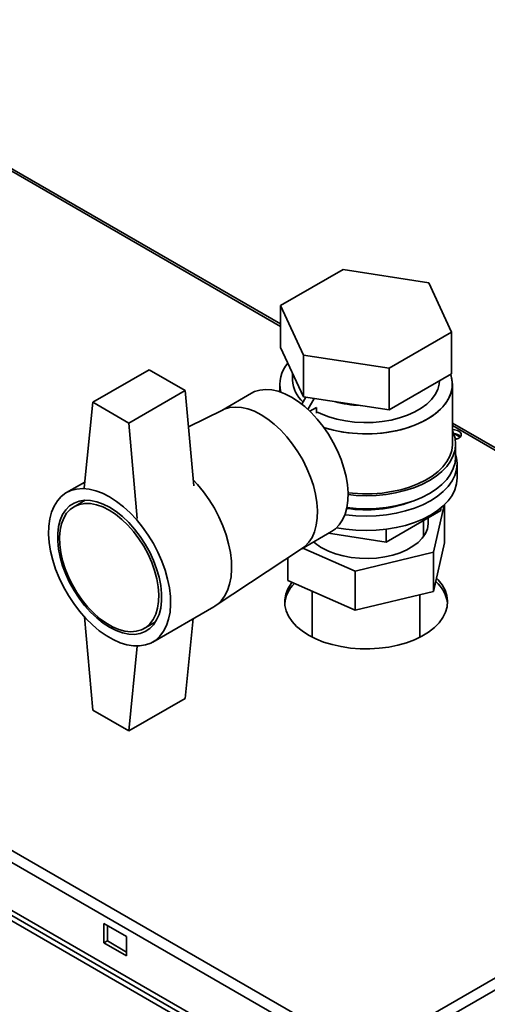
# Paper-space layout 'Blatt3' of a CAD drawing. Units: millimetres. Extents: x -2275 to 5940, y -1471 to 4211.
# Drawn here: x 4870 to 5162, y 2636 to 3252 of the extents above; entities that cross this region are included whole.
import ezdxf

# ---------------------------------------------------------------- set-up
doc = ezdxf.new("R2010")
doc.units = ezdxf.units.MM

psp = doc.layouts.new('Blatt3')

# ---------------------------------------------------------------- linework, layer by layer
at = {"color": 7, "linetype": 'Continuous', "lineweight": 35, "ltscale": 10}
for p, q in [((5032.93, 3061.73), (4702.97, 3252.21)), ((5072.12, 3095.8), (5032.93, 3073.17)), ((5125.66, 3087.52), (5072.12, 3095.8)), ((5140.01, 3056.61), (5125.66, 3087.52)), ((5032.93, 3073.17), (5047.28, 3042.27)), ((5032.93, 3073.17), (5032.93, 3047.04)), ((5100.81, 3033.98), (5140.01, 3056.61)), ((5140.01, 3056.61), (5140.01, 3030.48)), ((4313.74, 3050.17), (5085.05, 2604.9)), ((5032.93, 3047.04), (5047.28, 3016.14)), ((4311.49, 3043.95), (5080.8, 2599.84)), ((5047.28, 3042.27), (5100.81, 3033.98)), ((5047.28, 3042.27), (5047.28, 3016.14)), ((4950.7, 3033.06), (4915.35, 3012.65)), ((4973.33, 3019.99), (4950.7, 3033.06)), ((5100.81, 3033.98), (5100.81, 3007.85)), ((5040.47, 3030.8), (5040.47, 3026.51)), ((5100.81, 3007.85), (5140.01, 3030.48)), ((5032.47, 3024.06), (5032.47, 3019.25)), ((5140.47, 2986.5), (5140.47, 3024.06)), ((4973.33, 3019.99), (4937.98, 2999.58)), ((4978.63, 2960.28), (4973.33, 3019.99)), ((5014.8, 3018.38), (4996.15, 3007.61)), ((5048.85, 3015.89), (5046.29, 3011.46)), ((5047.28, 3016.14), (5100.81, 3007.85)), ((5054.04, 3015.09), (5050.07, 3008.21)), ((5119, 3018.35), (5120.41, 3019.17)), ((4915.35, 3012.65), (4910.04, 2959.05)), ((4937.98, 2999.58), (4915.35, 3012.65)), ((5051.31, 3007.03), (5055.36, 3009.37)), ((5055.36, 3009.37), (5055.36, 3005.77)), ((4996.61, 3007.84), (4975.35, 2997.24)), ((4937.98, 2999.58), (4943.28, 2939.87)), ((5455.11, 2818.01), (5140.47, 2999.65)), ((5141.51, 2993.08), (5145.36, 2990.86)), ((5142.08, 2990.3), (5143.24, 2989.63)), ((5142.47, 2978.34), (5142.47, 2986.5)), ((5143.47, 2965.27), (5143.47, 2974.25)), ((4910.41, 2962.73), (4898.96, 2956.12)), ((4910.67, 2951.33), (4903.67, 2947.3)), ((5128.7, 2918.75), (5135.29, 2948.29)), ((5135.48, 2924.67), (5135.48, 2948.48)), ((5099.02, 2925.16), (5133.31, 2944.96)), ((5133.31, 2946.53), (5133.31, 2944.96)), ((5122.47, 2928.76), (5122.47, 2938.7)), ((5046.15, 2921.01), (5064.8, 2931.77)), ((5063, 2930.74), (5099.02, 2925.16)), ((5099.02, 2933.17), (5099.02, 2925.16)), ((5135.48, 2924.67), (5128.7, 2894.25)), ((4992.07, 2885.21), (5046.57, 2921.29)), ((5046.83, 2921.4), (5079.69, 2906.93)), ((5079.69, 2906.93), (5128.7, 2918.75)), ((5128.7, 2894.25), (5128.7, 2918.75)), ((5037.45, 2901.03), (5037.45, 2915.25)), ((5079.69, 2882.44), (5079.69, 2906.93)), ((5079.69, 2882.44), (5037.45, 2901.03)), ((5052.77, 2894.29), (5052.77, 2865.6)), ((5128.7, 2894.25), (5079.69, 2882.44)), ((5120.17, 2865.6), (5120.17, 2892.2)), ((4952.95, 2862.59), (4991.14, 2884.63)), ((4915.35, 2819.94), (4910.16, 2878.33)), ((4947.67, 2871.08), (4954.66, 2875.12)), ((4978.27, 2877.2), (4973.33, 2827.29)), ((4937.98, 2806.88), (4943.24, 2860.06)), ((4973.33, 2827.29), (4937.98, 2806.88)), ((4915.35, 2819.94), (4937.98, 2806.88)), ((5085.05, 2604.9), (5453.31, 2817.49)), ((5088.31, 2599.26), (5456.57, 2811.86)), ((5039.57, 2590.44), (4785.01, 2737.4)), ((5038.07, 2587.85), (4783.51, 2734.8)), ((5049.7, 2587.75), (4795.14, 2734.7)), ((5046.27, 2583.11), (4791.71, 2730.06)), ((4922.42, 2686.45), (4922.42, 2674.21)), ((4936.56, 2678.29), (4922.42, 2686.45)), ((4924.54, 2675.43), (4924.54, 2685.23)), ((4924.54, 2675.43), (4922.42, 2674.21)), ((4936.56, 2668.49), (4924.54, 2675.43)), ((4936.56, 2666.04), (4936.56, 2678.29)), ((4922.42, 2674.21), (4936.56, 2666.04))]:
    psp.add_line(p, q, dxfattribs=at)
at = {"color": 1, "linetype": 'Continuous', "lineweight": 35, "ltscale": 10}
for p, q in [((5032.93, 3060.17), (4702.97, 3250.65)), ((5453.31, 2817.49), (5140.47, 2998.09))]:
    psp.add_line(p, q, dxfattribs=at)
at = {"color": 7, "linetype": 'Continuous', "lineweight": 35, "ltscale": 10, "flags": 128}
for points in [[(5139.43, 3030.15), (5139.8, 3028.94), (5140.42, 3025.4), (5140.33, 3021.84), (5139.54, 3018.31), (5138.06, 3014.85), (5135.9, 3011.52), (5133.1, 3008.35), (5129.7, 3005.38), (5125.73, 3002.66), (5121.24, 3000.21), (5116.31, 2998.08), (5110.98, 2996.29), (5105.34, 2994.85), (5099.45, 2993.8), (5093.39, 2993.15), (5087.24, 2992.89), (5081.08, 2993.05), (5074.99, 2993.6), (5069.05, 2994.56), (5063.34, 2995.89), (5060.01, 2996.89)], [(5139.43, 3030.15), (5140.2, 3027.17), (5140.46, 3023.62), (5140.02, 3020.07), (5138.88, 3016.57), (5137.06, 3013.17), (5134.58, 3009.91), (5131.47, 3006.84), (5127.78, 3003.99), (5123.55, 3001.4), (5118.83, 2999.11), (5113.69, 2997.14), (5108.2, 2995.52), (5102.42, 2994.28), (5096.44, 2993.43), (5090.32, 2992.97), (5084.16, 2992.92), (5078.02, 2993.27), (5072, 2994.03), (5066.16, 2995.18), (5060.59, 2996.7), (5060.03, 2996.88)], [(5039.8, 3015.9), (5035.62, 3018.03), (5031.49, 3019.55), (5027.49, 3020.45), (5023.65, 3020.72), (5020.05, 3020.34), (5016.72, 3019.33), (5014.8, 3018.38)], [(5132.46, 3026.13), (5132.26, 3024.01), (5131.36, 3020.72), (5129.75, 3017.52), (5127.45, 3014.46), (5124.51, 3011.59), (5120.97, 3008.95), (5116.89, 3006.59), (5112.32, 3004.55), (5107.35, 3002.85), (5102.05, 3001.53), (5096.5, 3000.6), (5090.8, 3000.08), (5085.02, 2999.97), (5079.27, 3000.28), (5073.63, 3001.01), (5068.2, 3002.14), (5063.05, 3003.66), (5058.27, 3005.53), (5056.13, 3006.55)], [(5056.13, 3006.55), (5058.27, 3005.53), (5063.05, 3003.66), (5068.2, 3002.14), (5073.63, 3001.01), (5079.27, 3000.28), (5085.02, 2999.97), (5090.8, 3000.08), (5096.5, 3000.6), (5102.05, 3001.53), (5107.35, 3002.85), (5112.32, 3004.55), (5116.89, 3006.59), (5120.97, 3008.95), (5124.51, 3011.59), (5127.45, 3014.46), (5129.75, 3017.52), (5131.36, 3020.72), (5132.26, 3024.01), (5132.46, 3026.13)], [(5064.8, 2931.77), (5067.25, 2933.5), (5069.7, 2936.02), (5071.72, 2939.09), (5073.29, 2942.66), (5074.4, 2946.69), (5075.01, 2951.12), (5075.14, 2955.88), (5074.77, 2960.92), (5073.9, 2966.15), (5072.56, 2971.5), (5070.76, 2976.91), (5068.52, 2982.29), (5065.89, 2987.57), (5062.88, 2992.68), (5059.55, 2997.54), (5055.94, 3002.08), (5052.11, 3006.24), (5048.1, 3009.97), (5043.98, 3013.2), (5039.8, 3015.9)], [(5020.71, 3004.88), (5016.53, 3007.01), (5012.4, 3008.53), (5008.4, 3009.43), (5004.56, 3009.7), (5000.96, 3009.32), (4997.63, 3008.3), (4996.61, 3007.84)], [(4996.61, 3007.84), (4997.63, 3008.3), (5000.96, 3009.32), (5004.56, 3009.7), (5008.4, 3009.43), (5012.4, 3008.53), (5016.53, 3007.01), (5020.71, 3004.88)], [(5046.57, 2921.29), (5048.16, 2922.48), (5050.6, 2925), (5052.63, 2928.07), (5054.2, 2931.64), (5055.3, 2935.67), (5055.92, 2940.1), (5056.05, 2944.86), (5055.67, 2949.89), (5054.81, 2955.13), (5053.47, 2960.48), (5051.67, 2965.89), (5049.43, 2971.27), (5046.79, 2976.55), (5043.79, 2981.66), (5040.46, 2986.51), (5036.85, 2991.06), (5033.02, 2995.22), (5029.01, 2998.94), (5024.89, 3002.18), (5020.71, 3004.88)], [(5020.71, 3004.88), (5024.89, 3002.18), (5029.01, 2998.94), (5033.02, 2995.22), (5036.85, 2991.06), (5040.46, 2986.51), (5043.79, 2981.66), (5046.79, 2976.55), (5049.43, 2971.27), (5051.67, 2965.89), (5053.47, 2960.48), (5054.81, 2955.13), (5055.67, 2949.89), (5056.05, 2944.86), (5055.92, 2940.1), (5055.3, 2935.67), (5054.2, 2931.64), (5052.63, 2928.07), (5050.6, 2925), (5048.16, 2922.48), (5046.57, 2921.29)], [(5075.15, 2954.84), (5080.2, 2954.38), (5086.47, 2954.17), (5092.74, 2954.38), (5098.93, 2954.98), (5104.96, 2955.99), (5110.77, 2957.38), (5116.26, 2959.13), (5121.38, 2961.23), (5126.07, 2963.64), (5130.25, 2966.35), (5133.88, 2969.3), (5136.92, 2972.48), (5139.33, 2975.82), (5141.06, 2979.31), (5142.12, 2982.88), (5142.47, 2986.5), (5142.12, 2990.12), (5141.06, 2993.7), (5140.47, 2995.06)], [(5142.25, 2989.38), (5142.31, 2989.39), (5144.08, 2989.96), (5145.37, 2990.86), (5146.01, 2991.97), (5145.92, 2993.13), (5145.1, 2994.2), (5143.67, 2995.02), (5141.82, 2995.5), (5140.47, 2995.58)], [(5075.14, 2956.02), (5078.02, 2955.71), (5084.16, 2955.36), (5090.32, 2955.41), (5096.44, 2955.86), (5102.42, 2956.72), (5108.2, 2957.96), (5113.69, 2959.58), (5118.83, 2961.55), (5123.55, 2963.84), (5127.78, 2966.43), (5131.47, 2969.28), (5134.58, 2972.35), (5137.06, 2975.61), (5138.88, 2979.01), (5140.02, 2982.51), (5140.46, 2986.06), (5140.47, 2986.5)], [(5073.15, 2942.26), (5073.78, 2942.17), (5080.09, 2941.56), (5086.47, 2941.35), (5092.85, 2941.56), (5099.15, 2942.17), (5105.29, 2943.2), (5111.2, 2944.61), (5116.79, 2946.39), (5122.01, 2948.53), (5126.77, 2950.99), (5131.03, 2953.74), (5134.73, 2956.75), (5137.82, 2959.98), (5140.27, 2963.39), (5142.04, 2966.93), (5143.11, 2970.57), (5143.47, 2974.25), (5143.11, 2977.94), (5142.47, 2980.39)], [(5074.41, 2946.77), (5080.2, 2946.21), (5086.47, 2946.01), (5092.74, 2946.21), (5098.93, 2946.82), (5104.96, 2947.82), (5110.77, 2949.21), (5116.26, 2950.96), (5121.38, 2953.06), (5126.07, 2955.48), (5130.25, 2958.18), (5133.88, 2961.14), (5136.92, 2964.31), (5139.33, 2967.66), (5141.06, 2971.14), (5142.12, 2974.72), (5142.47, 2978.34)], [(5067.97, 2934.15), (5073.78, 2933.19), (5080.09, 2932.57), (5086.47, 2932.37), (5092.85, 2932.57), (5099.15, 2933.19), (5105.29, 2934.21), (5111.2, 2935.63), (5116.79, 2937.41), (5122.01, 2939.55), (5126.77, 2942), (5131.03, 2944.76), (5134.73, 2947.77), (5137.82, 2950.99), (5140.27, 2954.4), (5142.04, 2957.95), (5143.11, 2961.59), (5143.47, 2965.27)], [(4991.14, 2884.63), (4993, 2885.86), (4995.66, 2888.31), (4997.91, 2891.32), (4999.72, 2894.86), (5001.07, 2898.87), (5001.93, 2903.3), (5002.31, 2908.1), (5002.18, 2913.21), (5001.56, 2918.55), (5000.45, 2924.06), (4998.87, 2929.66), (4996.84, 2935.29), (4994.38, 2940.87), (4991.52, 2946.32), (4988.31, 2951.58), (4984.78, 2956.57), (4980.99, 2961.24), (4978.29, 2964.18)], [(4978.29, 2964.18), (4980.99, 2961.24), (4984.78, 2956.57), (4988.31, 2951.58), (4991.52, 2946.32), (4994.38, 2940.87), (4996.84, 2935.29), (4998.87, 2929.66), (5000.45, 2924.06), (5001.56, 2918.55), (5002.18, 2913.21), (5002.31, 2908.1), (5001.93, 2903.3), (5001.07, 2898.87), (4999.72, 2894.86), (4997.91, 2891.32), (4995.66, 2888.31), (4993, 2885.86), (4991.14, 2884.63)], [(4925.95, 2953.45), (4930.31, 2950.65), (4934.6, 2947.31), (4938.79, 2943.48), (4942.8, 2939.2), (4946.6, 2934.53), (4950.13, 2929.53), (4953.34, 2924.28), (4956.19, 2918.82), (4958.65, 2913.25), (4960.69, 2907.62), (4962.27, 2902.02), (4963.38, 2896.51), (4964, 2891.17), (4964.12, 2886.06), (4963.75, 2881.26), (4962.88, 2876.83), (4961.54, 2872.82), (4959.73, 2869.28), (4957.47, 2866.27), (4954.81, 2863.82), (4951.77, 2861.96), (4948.4, 2860.73), (4944.73, 2860.12), (4940.82, 2860.16), (4936.71, 2860.84), (4932.47, 2862.15), (4928.13, 2864.07), (4923.77, 2866.59), (4919.44, 2869.67), (4915.2, 2873.26), (4911.09, 2877.32), (4907.18, 2881.8), (4903.51, 2886.64), (4900.14, 2891.77), (4897.1, 2897.14), (4894.44, 2902.66), (4892.18, 2908.27), (4890.37, 2913.9), (4889.03, 2919.46), (4888.16, 2924.9), (4887.79, 2930.13), (4887.91, 2935.09), (4888.53, 2939.71), (4889.64, 2943.94), (4891.22, 2947.72), (4893.26, 2951), (4895.72, 2953.74), (4898.57, 2955.89), (4901.78, 2957.44), (4905.31, 2958.37), (4909.11, 2958.65), (4913.12, 2958.29), (4917.31, 2957.29), (4921.6, 2955.67), (4925.95, 2953.45)], [(4925.95, 2946.91), (4930.03, 2944.27), (4934.04, 2941.07), (4937.93, 2937.36), (4941.62, 2933.22), (4945.07, 2928.7), (4948.22, 2923.88), (4951.02, 2918.83), (4953.42, 2913.63), (4955.39, 2908.36), (4956.89, 2903.1), (4957.91, 2897.95), (4958.42, 2892.97), (4958.42, 2888.26), (4957.91, 2883.87), (4956.89, 2879.89), (4955.39, 2876.37), (4953.42, 2873.37), (4951.02, 2870.94), (4948.22, 2869.12), (4945.07, 2867.93), (4941.62, 2867.39), (4937.93, 2867.52), (4934.04, 2868.3), (4930.03, 2869.74), (4925.95, 2871.79), (4921.88, 2874.44), (4917.87, 2877.64), (4913.98, 2881.34), (4910.28, 2885.49), (4906.84, 2890), (4903.69, 2894.83), (4900.89, 2899.88), (4898.49, 2905.08), (4896.52, 2910.35), (4895.02, 2915.61), (4894, 2920.76), (4893.49, 2925.74), (4893.49, 2930.45), (4894, 2934.84), (4895.02, 2938.82), (4896.52, 2942.34), (4898.49, 2945.33), (4900.89, 2947.76), (4903.69, 2949.59), (4906.84, 2950.78), (4910.28, 2951.32), (4913.98, 2951.19), (4917.87, 2950.4), (4921.88, 2948.97), (4925.95, 2946.91)], [(4925.67, 2945.12), (4921.69, 2947.12), (4917.78, 2948.5), (4914, 2949.23), (4910.4, 2949.31), (4907.06, 2948.73), (4904.03, 2947.49), (4901.35, 2945.63), (4899.07, 2943.17), (4897.22, 2940.16), (4895.85, 2936.63), (4894.96, 2932.66), (4894.58, 2928.29), (4894.7, 2923.62), (4895.34, 2918.71), (4896.47, 2913.64), (4898.09, 2908.5), (4900.15, 2903.37), (4902.64, 2898.33), (4905.5, 2893.48), (4908.7, 2888.88), (4912.17, 2884.61), (4915.87, 2880.75), (4919.72, 2877.36), (4923.68, 2874.49), (4927.67, 2872.19), (4931.62, 2870.49), (4935.48, 2869.43), (4939.17, 2869.03), (4942.64, 2869.28), (4945.84, 2870.19), (4948.7, 2871.74), (4951.19, 2873.9), (4953.26, 2876.65), (4954.87, 2879.93), (4956, 2883.69), (4956.64, 2887.86), (4956.77, 2892.39), (4956.39, 2897.19), (4955.5, 2902.19), (4954.12, 2907.31), (4952.28, 2912.46), (4950, 2917.55), (4947.32, 2922.5), (4944.28, 2927.24), (4940.94, 2931.68), (4937.35, 2935.75), (4933.56, 2939.39), (4929.65, 2942.53), (4925.67, 2945.12)], [(5125.1, 2940.22), (5125.22, 2939.58), (5125.39, 2936.52), (5124.83, 2933.46), (5123.56, 2930.48), (5121.6, 2927.63), (5118.98, 2924.96), (5115.75, 2922.52), (5111.98, 2920.36), (5107.74, 2918.51), (5103.1, 2917.01), (5098.15, 2915.9), (5092.98, 2915.18), (5087.69, 2914.87), (5082.37, 2914.99), (5077.14, 2915.52), (5072.08, 2916.45), (5067.28, 2917.78), (5062.85, 2919.47)], [(5122.35, 2930.21), (5122.42, 2930.11), (5122.89, 2929.38)], [(5040.05, 2899.89), (5039.5, 2899.17), (5037.48, 2895.88), (5036.14, 2892.48), (5035.52, 2889.01), (5035.61, 2885.52), (5036.41, 2882.06), (5037.92, 2878.69), (5040.11, 2875.43), (5042.94, 2872.35), (5046.39, 2869.49), (5050.41, 2866.88)], [(5050.41, 2866.88), (5054.92, 2864.57), (5059.88, 2862.57), (5065.22, 2860.94), (5070.85, 2859.67), (5076.7, 2858.8), (5082.69, 2858.34), (5088.73, 2858.29), (5094.74, 2858.65), (5100.64, 2859.42), (5106.33, 2860.58), (5111.75, 2862.13), (5116.81, 2864.04), (5121.45, 2866.27), (5125.59, 2868.81), (5129.19, 2871.62), (5132.18, 2874.65), (5134.53, 2877.86), (5136.21, 2881.21), (5137.19, 2884.65), (5137.46, 2888.14), (5137.02, 2891.62), (5135.86, 2895.04), (5134.01, 2898.36), (5131.49, 2901.53), (5130.54, 2902.51)]]:
    psp.add_lwpolyline(points, dxfattribs=at)
at = {"color": 7, "linetype": 'Continuous', "lineweight": 35, "ltscale": 100}
for centre, radius, start, end in [((5052.51, 3024.03), 19.97, 138.73554, 194.60232), ((5052.8, 3023.96), 20.23, 139.1298, 194.20806), ((5059.93, 3027.44), 19.48, 182.73684, 228.68178), ((5085.94, 3084.21), 73.62, 254.975, 267.43894), ((5141.2, 2987.02), 6.08, 43.15062, 89.14115), ((5086.49, 3025.96), 80.63, 261.30686, 290.29859), ((5075.96, 2950.59), 33.77, 228.49147, 247.14471), ((5056.34, 2884.38), 20.93, 134.86197, 174.26085), ((5115.66, 2884.03), 21.9, 6.41294, 48.77603)]:
    psp.add_arc(centre, radius, start, end, dxfattribs=at)

doc.saveas('drawing.dxf')
